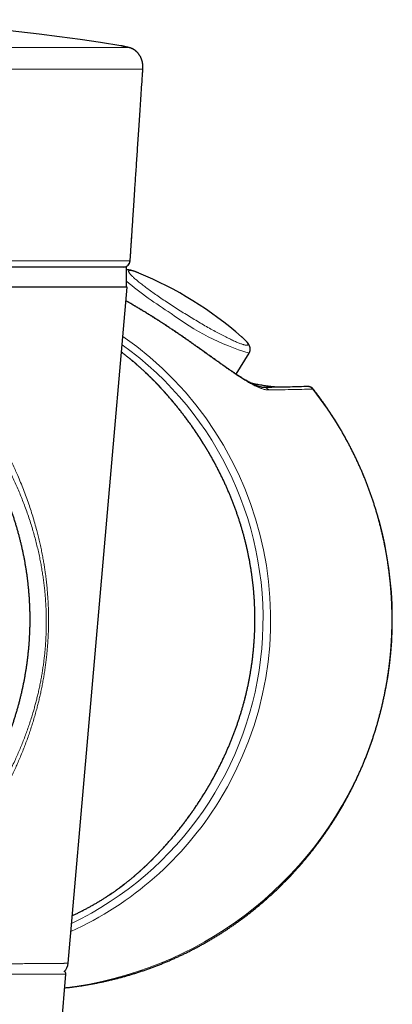
# Model space of a CAD drawing. Units: millimetres. Extents: x 8 to 874, y 12 to 482.
# Drawn here: x 788 to 815, y 408 to 482 of the extents above; entities that cross this region are included whole.
import ezdxf

# ---------------------------------------------------------------- set-up
doc = ezdxf.new("R2010")
doc.units = ezdxf.units.MM

msp = doc.modelspace()

# ---------------------------------------------------------------- linework, layer by layer
at = {"color": 252, "linetype": 'Continuous', "lineweight": 0}
for p, q in [((795.714, 479.889), (746.139, 479.889)), ((795.742, 479.884), (795.714, 479.889)), ((796.757, 478.28), (744.893, 478.28)), ((746.147, 463.947), (795.812, 463.947)), ((791.013, 410.663), (768.652, 410.663))]:
    msp.add_line(p, q, dxfattribs=at)
at = {"color": 7, "linetype": 'Continuous', "lineweight": 30}
for p, q in [((795.141, 480.018), (795.141, 480.018)), ((795.532, 463.49), (773.202, 463.49)), ((795.532, 461.99), (795.532, 463.49)), ((796.461, 463.043), (796.431, 463.055)), ((795.594, 461.99), (773.627, 461.99)), ((791.175, 411.479), (795.594, 461.99)), ((803.734, 455.491), (804.703, 457.054)), ((790.562, 405.5), (791.013, 410.663))]:
    msp.add_line(p, q, dxfattribs=at)
at = {"color": 252, "linetype": 'Continuous', "lineweight": 0, "flags": 128}
for points in [[(796.765, 478.289), (796.765, 478.289), (796.763, 478.284), (796.757, 478.28)], [(796.431, 463.055), (796.427, 463.057), (796.364, 463.082), (796.304, 463.106), (796.246, 463.127), (796.191, 463.147), (796.139, 463.165), (796.09, 463.182), (796.043, 463.196), (795.999, 463.208), (795.958, 463.219), (795.92, 463.227), (795.885, 463.234), (795.852, 463.239), (795.823, 463.242), (795.796, 463.243), (795.773, 463.242), (795.753, 463.239), (795.735, 463.234), (795.721, 463.227), (795.71, 463.219), (795.701, 463.208), (795.696, 463.196), (795.694, 463.182), (795.695, 463.165), (795.699, 463.147), (795.706, 463.127), (795.716, 463.106), (795.729, 463.082), (795.745, 463.057), (795.764, 463.03), (795.787, 463.001), (795.812, 462.97), (795.84, 462.938), (795.871, 462.904), (795.905, 462.868), (795.942, 462.831), (795.982, 462.791), (796.025, 462.751), (796.07, 462.709), (796.119, 462.665), (796.17, 462.619), (796.224, 462.573), (796.28, 462.524), (796.34, 462.475), (796.401, 462.424), (796.466, 462.371), (796.533, 462.317), (796.602, 462.262), (796.674, 462.206), (796.748, 462.149), (796.825, 462.09), (796.904, 462.03), (796.985, 461.969), (797.068, 461.907), (797.154, 461.844), (797.241, 461.781), (797.331, 461.716), (797.422, 461.65), (797.515, 461.584), (797.61, 461.516), (797.707, 461.448), (797.806, 461.38), (797.906, 461.31), (798.008, 461.241), (798.111, 461.17), (798.215, 461.099), (798.321, 461.028), (798.428, 460.956), (798.537, 460.884), (798.646, 460.811), (798.757, 460.739), (798.868, 460.666), (798.98, 460.593), (799.094, 460.52), (799.207, 460.446)], [(799.207, 460.446), (799.322, 460.373), (799.437, 460.3), (799.553, 460.227), (799.669, 460.154), (799.785, 460.081), (799.902, 460.009), (800.018, 459.937), (800.135, 459.865), (800.252, 459.794), (800.369, 459.723), (800.486, 459.652), (800.602, 459.582), (800.718, 459.513), (800.834, 459.444), (800.949, 459.376), (801.064, 459.309), (801.178, 459.243), (801.291, 459.177), (801.404, 459.112), (801.516, 459.048), (801.627, 458.985), (801.737, 458.923), (801.845, 458.863), (801.953, 458.803), (802.06, 458.744), (802.165, 458.687), (802.268, 458.63), (802.371, 458.575), (802.471, 458.522), (802.571, 458.469), (802.668, 458.418), (802.764, 458.368), (802.858, 458.32), (802.95, 458.273), (803.04, 458.228), (803.129, 458.184), (803.215, 458.142), (803.299, 458.101), (803.381, 458.062), (803.461, 458.025), (803.538, 457.989), (803.614, 457.955), (803.686, 457.922), (803.757, 457.892), (803.825, 457.863), (803.89, 457.836), (803.953, 457.81), (804.013, 457.787), (804.071, 457.765), (804.126, 457.745), (804.178, 457.727), (804.228, 457.711), (804.275, 457.697), (804.318, 457.685), (804.359, 457.674), (804.398, 457.665), (804.433, 457.659), (804.465, 457.654), (804.495, 457.651), (804.521, 457.65), (804.544, 457.651), (804.565, 457.654), (804.582, 457.659), (804.596, 457.665), (804.608, 457.674), (804.616, 457.685), (804.621, 457.697), (804.623, 457.711), (804.622, 457.727), (804.618, 457.745), (804.611, 457.765), (804.601, 457.787), (804.588, 457.81), (804.572, 457.836), (804.553, 457.863), (804.531, 457.892), (804.506, 457.922), (804.477, 457.955), (804.446, 457.989), (804.412, 458.025), (804.375, 458.062), (804.335, 458.101), (804.293, 458.142), (804.247, 458.184), (804.199, 458.228), (804.175, 458.249)]]:
    msp.add_lwpolyline(points, dxfattribs=at)
at = {"color": 7, "linetype": 'Continuous', "lineweight": 30, "flags": 128}
msp.add_lwpolyline([(804.175, 458.249), (804.147, 458.273), (804.129, 458.289)], dxfattribs=at)
at = {"color": 7, "linetype": 'Continuous', "lineweight": 30}
for centre, radius, start, end in [((771.032, 331.969), 150, 80.76195, 99.5528), ((795.032, 479.53), 0.5, 77.39525, 80.73162), ((795.316, 463.99), 0.5, 270, 356.30078), ((785.735, 437.179), 28, 48.93343, 67.47539), ((790.179, 411.566), 1, 315.45707, 354.99217), ((790.814, 410.681), 0.2, 355, 67.27034)]:
    msp.add_arc(centre, radius, start, end, dxfattribs=at)
at = {"color": 252, "linetype": 'Continuous', "lineweight": 0}
for centre, radius, start, end in [((795.315, 463.989), 0.499, 270.10781, 355.13432), ((795.784, 463.96), 0.0311, 334.46849, 356.09091), ((814.163, 484.817), 29.121, 230.22447, 238.33465), ((809.873, 474.364), 18.066, 232.50463, 253.37266), ((780.529, 437.166), 25.78, 328.16254, 55.11711), ((780.528, 437.193), 25.214, 295.6343, 54.3657), ((809.071, 454.084), 0.48, 37.17681, 91.42597), ((787.656, 437.204), 27.748, 276.76568, 38.22739), ((805.789, 454.015), 0.479, 38.25507, 90.51449), ((780.972, 436.824), 25.223, 294.37615, 328.29131)]:
    msp.add_arc(centre, radius, start, end, dxfattribs=at)
for points, knots in [([(795.714, 479.889), (795.692, 479.894), (795.649, 479.904), (795.589, 479.917), (795.532, 479.93), (795.478, 479.942), (795.428, 479.953), (795.381, 479.964), (795.338, 479.974), (795.299, 479.982), (795.263, 479.99), (795.231, 479.998), (795.202, 480.004), (795.178, 480.009), (795.157, 480.014), (795.14, 480.018), (795.127, 480.021), (795.118, 480.023), (795.113, 480.024), (795.113, 480.024), (795.113, 480.024)], [0, 0, 0, 0, 0.0553745, 0.1107728, 0.1663741, 0.2219754, 0.2776733, 0.3333712, 0.3894579, 0.4455446, 0.5017309, 0.5579173, 0.6144976, 0.6710779, 0.727761, 0.7844441, 0.8413399, 0.8982619, 0.9534194, 1, 1, 1, 1]), ([(796.757, 478.28), (796.758, 478.309), (796.762, 478.368), (796.761, 478.457), (796.757, 478.546), (796.748, 478.634), (796.735, 478.719), (796.718, 478.802), (796.697, 478.884), (796.671, 478.969), (796.639, 479.056), (796.601, 479.145), (796.558, 479.229), (796.513, 479.305), (796.468, 479.373), (796.423, 479.433), (796.375, 479.491), (796.325, 479.546), (796.273, 479.597), (796.217, 479.646), (796.157, 479.692), (796.094, 479.735), (796.031, 479.773), (795.967, 479.805), (795.903, 479.833), (795.84, 479.857), (795.776, 479.876), (795.735, 479.885), (795.714, 479.889)], [0, 0, 0, 0, 0.033436, 0.067064, 0.100887, 0.134907, 0.167491, 0.200245, 0.233162, 0.26624, 0.30635, 0.346716, 0.387328, 0.428166, 0.463135, 0.498873, 0.534728, 0.571989, 0.609359, 0.647478, 0.690659, 0.733966, 0.777386, 0.82138, 0.865468, 0.910167, 0.955048, 1, 1, 1, 1]), ([(795.812, 463.947), (795.827, 464.181), (795.857, 464.649), (795.902, 465.355), (795.948, 466.063), (795.994, 466.772), (796.044, 467.543), (796.098, 468.376), (796.157, 469.27), (796.216, 470.165), (796.281, 471.162), (796.354, 472.261), (796.434, 473.463), (796.514, 474.665), (796.594, 475.869), (796.675, 477.074), (796.729, 477.878), (796.757, 478.28)], [0, 0, 0, 0, 0.049808, 0.099622, 0.149441, 0.199262, 0.249075, 0.311504, 0.373934, 0.436366, 0.498795, 0.582314, 0.665834, 0.749354, 0.832902, 0.916451, 1, 1, 1, 1]), ([(773.627, 461.99), (773.747, 461.942), (773.988, 461.845), (774.346, 461.693), (774.701, 461.536), (775.053, 461.374), (775.401, 461.205), (775.746, 461.03), (776.113, 460.837), (776.5, 460.623), (776.906, 460.387), (777.305, 460.143), (777.698, 459.892), (778.083, 459.634), (778.453, 459.374), (778.808, 459.114), (779.149, 458.854), (779.484, 458.589), (779.812, 458.318), (780.134, 458.042), (780.445, 457.765), (780.745, 457.488), (781.035, 457.211), (781.332, 456.918), (781.636, 456.608), (781.945, 456.281), (782.269, 455.927), (782.607, 455.545), (782.956, 455.135), (783.296, 454.719), (783.628, 454.3), (783.953, 453.873), (784.271, 453.441), (784.582, 453.002), (784.884, 452.559), (785.177, 452.111), (785.463, 451.656), (785.742, 451.195), (786.013, 450.726), (786.275, 450.253), (786.529, 449.776), (786.76, 449.32), (786.971, 448.886), (787.163, 448.475), (787.366, 448.024), (787.576, 447.533), (787.792, 447.001), (787.997, 446.463), (788.189, 445.93), (788.367, 445.402), (788.533, 444.88), (788.689, 444.353), (788.824, 443.862), (788.94, 443.409), (789.039, 442.995), (789.132, 442.578), (789.219, 442.157), (789.295, 441.756), (789.361, 441.378), (789.418, 441.021), (789.474, 440.637), (789.527, 440.225), (789.577, 439.784), (789.62, 439.34), (789.655, 438.892), (789.681, 438.466), (789.699, 438.06), (789.71, 437.677), (789.715, 437.291), (789.714, 436.904), (789.708, 436.516), (789.696, 436.129), (789.677, 435.742), (789.653, 435.356), (789.623, 434.97), (789.586, 434.584), (789.544, 434.198), (789.496, 433.812), (789.442, 433.425), (789.382, 433.037), (789.316, 432.651), (789.244, 432.267), (789.167, 431.885), (789.087, 431.516), (789.003, 431.159), (788.918, 430.814), (788.822, 430.443), (788.712, 430.047), (788.589, 429.627), (788.459, 429.211), (788.324, 428.799), (788.18, 428.382), (788.028, 427.962), (787.866, 427.538), (787.698, 427.117), (787.525, 426.701), (787.349, 426.298), (787.171, 425.907), (786.992, 425.528), (786.796, 425.126), (786.581, 424.703), (786.345, 424.258), (786.102, 423.819), (785.852, 423.384), (785.593, 422.953), (785.326, 422.524), (785.051, 422.099), (784.769, 421.678), (784.479, 421.262), (784.181, 420.849), (783.874, 420.439), (783.558, 420.031), (783.235, 419.628), (782.905, 419.231), (782.585, 418.859), (782.277, 418.512), (781.981, 418.191), (781.669, 417.861), (781.339, 417.525), (780.99, 417.184), (780.634, 416.848), (780.269, 416.52), (779.897, 416.198), (779.518, 415.885), (779.13, 415.579), (778.735, 415.281), (778.332, 414.991), (777.944, 414.725), (777.572, 414.482), (777.218, 414.259), (776.871, 414.05), (776.53, 413.853), (776.197, 413.668), (775.852, 413.485), (775.496, 413.304), (775.128, 413.125), (774.756, 412.952), (774.381, 412.786), (774.002, 412.625), (773.606, 412.466), (773.194, 412.308), (772.764, 412.153), (772.332, 412.005), (771.896, 411.864), (771.458, 411.731), (771.165, 411.648), (771.018, 411.607)], [0, 0, 0, 0, 0.005709, 0.01142, 0.017131, 0.02284, 0.028579, 0.034319, 0.040057, 0.04708, 0.054107, 0.061137, 0.068166, 0.075194, 0.082217, 0.088767, 0.09532, 0.101874, 0.108428, 0.114982, 0.121532, 0.127783, 0.134034, 0.140284, 0.147359, 0.154434, 0.161509, 0.170055, 0.178602, 0.187151, 0.195698, 0.204244, 0.212905, 0.221567, 0.230229, 0.238892, 0.247552, 0.256348, 0.265145, 0.273943, 0.282741, 0.291536, 0.298927, 0.306319, 0.31371, 0.323045, 0.332381, 0.341717, 0.351052, 0.359852, 0.368655, 0.377457, 0.386257, 0.392991, 0.399726, 0.406462, 0.413197, 0.419931, 0.425509, 0.431088, 0.436666, 0.44341, 0.450157, 0.456906, 0.463652, 0.470395, 0.476076, 0.481762, 0.487448, 0.493135, 0.498819, 0.5045, 0.510124, 0.515754, 0.521385, 0.527016, 0.532645, 0.53827, 0.543978, 0.54969, 0.555404, 0.561118, 0.566831, 0.572539, 0.577797, 0.583056, 0.588314, 0.594856, 0.601401, 0.607946, 0.614492, 0.621035, 0.62795, 0.634866, 0.641784, 0.648701, 0.655616, 0.662094, 0.668572, 0.67505, 0.682864, 0.69068, 0.698496, 0.706312, 0.714127, 0.722028, 0.729931, 0.737835, 0.745738, 0.75364, 0.761646, 0.769654, 0.777663, 0.78567, 0.793676, 0.800399, 0.807122, 0.813845, 0.821315, 0.828787, 0.83626, 0.843731, 0.8512, 0.858656, 0.866115, 0.873574, 0.881033, 0.888488, 0.894712, 0.900936, 0.90716, 0.912795, 0.918431, 0.924065, 0.930075, 0.936088, 0.942102, 0.948116, 0.954129, 0.960138, 0.966778, 0.973423, 0.980069, 0.986716, 0.99336, 1, 1, 1, 1]), ([(770.762, 412.486), (770.911, 412.526), (771.207, 412.606), (771.65, 412.735), (772.084, 412.868), (772.507, 413.006), (772.921, 413.148), (773.331, 413.296), (773.739, 413.452), (774.143, 413.614), (774.555, 413.788), (774.975, 413.974), (775.403, 414.175), (775.824, 414.384), (776.241, 414.6), (776.645, 414.822), (777.038, 415.048), (777.419, 415.277), (777.812, 415.525), (778.215, 415.791), (778.627, 416.077), (779.032, 416.372), (779.429, 416.674), (779.805, 416.975), (780.163, 417.274), (780.502, 417.569), (780.835, 417.87), (781.161, 418.176), (781.493, 418.499), (781.83, 418.839), (782.171, 419.197), (782.505, 419.56), (782.831, 419.928), (783.179, 420.333), (783.545, 420.776), (783.928, 421.259), (784.299, 421.748), (784.637, 422.214), (784.944, 422.655), (785.221, 423.07), (785.491, 423.489), (785.754, 423.913), (786.011, 424.345), (786.261, 424.784), (786.505, 425.231), (786.741, 425.684), (786.969, 426.142), (787.178, 426.581), (787.368, 426.999), (787.54, 427.396), (787.707, 427.798), (787.869, 428.205), (788.024, 428.617), (788.174, 429.033), (788.317, 429.454), (788.453, 429.879), (788.572, 430.274), (788.676, 430.637), (788.765, 430.968), (788.85, 431.301), (788.933, 431.646), (789.014, 432.004), (789.091, 432.375), (789.162, 432.748), (789.227, 433.119), (789.286, 433.487), (789.338, 433.853), (789.385, 434.22), (789.426, 434.59), (789.461, 434.962), (789.491, 435.336), (789.514, 435.71), (789.532, 436.094), (789.543, 436.485), (789.548, 436.886), (789.546, 437.284), (789.538, 437.683), (789.522, 438.081), (789.499, 438.478), (789.47, 438.873), (789.435, 439.268), (789.393, 439.662), (789.344, 440.056), (789.288, 440.454), (789.224, 440.858), (789.153, 441.266), (789.071, 441.689), (788.979, 442.127), (788.875, 442.578), (788.763, 443.025), (788.644, 443.467), (788.513, 443.923), (788.368, 444.393), (788.209, 444.876), (788.042, 445.355), (787.869, 445.819), (787.692, 446.271), (787.512, 446.71), (787.324, 447.145), (787.124, 447.587), (786.911, 448.038), (786.684, 448.495), (786.45, 448.948), (786.206, 449.397), (785.954, 449.843), (785.693, 450.286), (785.423, 450.725), (785.145, 451.161), (784.857, 451.592), (784.56, 452.021), (784.253, 452.448), (783.935, 452.873), (783.609, 453.294), (783.274, 453.709), (782.948, 454.1), (782.632, 454.465), (782.327, 454.807), (782.017, 455.144), (781.699, 455.478), (781.375, 455.807), (781.056, 456.119), (780.743, 456.415), (780.436, 456.695), (780.124, 456.97), (779.805, 457.24), (779.479, 457.506), (779.145, 457.768), (778.804, 458.025), (778.457, 458.277), (778.103, 458.523), (777.742, 458.763), (777.373, 458.999), (776.997, 459.229), (776.614, 459.452), (776.225, 459.669), (775.828, 459.879), (775.424, 460.083), (775.011, 460.28), (774.596, 460.469), (774.179, 460.649), (773.76, 460.82), (773.337, 460.985), (772.91, 461.142), (772.479, 461.292), (772.049, 461.434), (771.618, 461.567), (771.188, 461.694), (770.899, 461.773), (770.755, 461.812)], [0, 0, 0, 0, 0.00653, 0.013062, 0.019592, 0.025795, 0.032002, 0.038211, 0.044419, 0.050626, 0.056829, 0.063608, 0.07039, 0.077173, 0.083955, 0.090734, 0.097228, 0.103723, 0.110218, 0.117618, 0.125021, 0.132425, 0.139829, 0.147229, 0.153964, 0.1607, 0.167437, 0.174174, 0.180909, 0.188397, 0.195887, 0.203378, 0.210868, 0.218357, 0.227795, 0.237236, 0.246676, 0.256114, 0.263786, 0.27146, 0.279134, 0.286808, 0.29448, 0.302283, 0.310089, 0.317894, 0.325699, 0.333503, 0.340038, 0.346574, 0.353109, 0.359685, 0.366265, 0.372845, 0.379425, 0.386003, 0.392578, 0.397557, 0.402537, 0.407517, 0.412496, 0.417919, 0.423344, 0.428769, 0.434192, 0.439436, 0.444682, 0.449927, 0.455171, 0.460489, 0.465809, 0.47113, 0.476448, 0.482174, 0.487903, 0.493632, 0.499359, 0.505168, 0.510979, 0.51679, 0.522599, 0.52853, 0.534462, 0.540393, 0.546702, 0.553013, 0.559323, 0.566502, 0.573684, 0.580867, 0.588049, 0.59523, 0.603304, 0.611379, 0.619455, 0.627529, 0.635144, 0.642759, 0.650375, 0.657989, 0.666212, 0.674435, 0.68266, 0.690884, 0.699106, 0.707394, 0.715684, 0.723975, 0.732265, 0.740553, 0.748977, 0.757402, 0.765828, 0.774254, 0.782677, 0.78982, 0.796965, 0.80411, 0.811255, 0.818399, 0.825541, 0.831901, 0.838261, 0.844622, 0.850983, 0.857341, 0.863772, 0.870204, 0.876638, 0.88307, 0.8895, 0.896015, 0.902533, 0.909052, 0.91557, 0.922085, 0.92871, 0.935336, 0.941961, 0.948452, 0.954947, 0.961444, 0.967941, 0.974436, 0.980927, 0.987284, 0.993643, 1, 1, 1, 1]), ([(806.166, 454.312), (806.132, 454.312), (806.065, 454.314), (805.955, 454.329), (805.846, 454.351), (805.741, 454.38), (805.642, 454.411), (805.54, 454.448), (805.431, 454.491), (805.316, 454.541), (805.194, 454.598), (805.067, 454.66), (804.936, 454.728), (804.803, 454.801), (804.668, 454.878), (804.527, 454.961), (804.382, 455.049), (804.232, 455.142), (804.077, 455.241), (803.919, 455.344), (803.754, 455.453), (803.581, 455.57), (803.399, 455.694), (803.212, 455.823), (803.026, 455.953), (802.843, 456.082), (802.662, 456.21), (802.477, 456.342), (802.288, 456.477), (802.094, 456.616), (801.894, 456.759), (801.689, 456.906), (801.479, 457.056), (801.266, 457.208), (801.044, 457.367), (800.811, 457.532), (800.569, 457.704), (800.343, 457.863), (800.134, 458.009), (799.945, 458.14), (799.756, 458.271), (799.562, 458.404), (799.362, 458.541), (799.156, 458.681), (798.949, 458.82), (798.725, 458.969), (798.485, 459.128), (798.228, 459.296), (797.971, 459.463), (797.73, 459.617), (797.504, 459.76), (797.295, 459.891), (797.087, 460.02), (796.88, 460.147), (796.666, 460.278), (796.445, 460.411), (796.218, 460.547), (795.994, 460.68), (795.772, 460.809), (795.609, 460.904), (795.521, 460.954), (795.504, 460.964)], [0, 0, 0, 0, 0.023118, 0.046243, 0.069361, 0.086819, 0.104277, 0.121502, 0.138726, 0.156854, 0.174989, 0.193123, 0.211251, 0.228667, 0.24609, 0.263513, 0.280929, 0.298487, 0.316046, 0.333332, 0.350619, 0.369006, 0.387402, 0.405798, 0.424184, 0.440724, 0.457276, 0.473832, 0.490383, 0.506922, 0.523909, 0.540911, 0.557918, 0.574919, 0.591905, 0.610372, 0.628846, 0.647312, 0.661294, 0.675276, 0.689004, 0.702733, 0.717486, 0.732249, 0.74701, 0.761764, 0.779971, 0.798196, 0.81642, 0.834628, 0.849654, 0.864695, 0.87974, 0.894781, 0.909808, 0.926954, 0.944114, 0.961274, 0.978421, 0.995998, 1, 1, 1, 1]), ([(791.486, 415.041), (791.506, 415.05), (791.661, 415.12), (791.949, 415.26), (792.348, 415.461), (792.744, 415.672), (793.135, 415.891), (793.502, 416.107), (793.845, 416.319), (794.164, 416.525), (794.479, 416.737), (794.791, 416.956), (795.099, 417.181), (795.403, 417.413), (795.705, 417.651), (796.002, 417.895), (796.296, 418.146), (796.585, 418.402), (796.87, 418.664), (797.181, 418.959), (797.517, 419.291), (797.875, 419.659), (798.226, 420.035), (798.569, 420.418), (798.906, 420.807), (799.234, 421.203), (799.556, 421.605), (799.873, 422.016), (800.184, 422.436), (800.491, 422.866), (800.789, 423.302), (801.073, 423.736), (801.345, 424.167), (801.604, 424.596), (801.855, 425.03), (802.097, 425.466), (802.329, 425.903), (802.55, 426.342), (802.764, 426.785), (802.97, 427.232), (803.166, 427.682), (803.354, 428.136), (803.533, 428.594), (803.704, 429.056), (803.866, 429.522), (804.019, 429.993), (804.162, 430.467), (804.296, 430.943), (804.42, 431.422), (804.534, 431.903), (804.638, 432.387), (804.73, 432.863), (804.811, 433.329), (804.88, 433.785), (804.942, 434.244), (804.994, 434.704), (805.038, 435.165), (805.072, 435.627), (805.098, 436.089), (805.115, 436.551), (805.122, 437.013), (805.121, 437.475), (805.111, 437.939), (805.092, 438.404), (805.063, 438.869), (805.025, 439.335), (804.979, 439.799), (804.923, 440.26), (804.859, 440.717), (804.787, 441.171), (804.706, 441.624), (804.612, 442.096), (804.504, 442.586), (804.38, 443.095), (804.245, 443.601), (804.098, 444.106), (803.941, 444.608), (803.773, 445.108), (803.594, 445.604), (803.411, 446.079), (803.226, 446.534), (803.04, 446.968), (802.845, 447.399), (802.643, 447.826), (802.433, 448.251), (802.214, 448.673), (801.988, 449.09), (801.754, 449.504), (801.513, 449.914), (801.264, 450.321), (801.008, 450.723), (800.745, 451.121), (800.474, 451.515), (800.196, 451.905), (799.912, 452.29), (799.612, 452.681), (799.297, 453.078), (798.965, 453.481), (798.625, 453.876), (798.277, 454.266), (797.921, 454.65), (797.557, 455.027), (797.185, 455.396), (796.831, 455.731), (796.497, 456.035), (796.183, 456.309), (795.865, 456.577), (795.541, 456.837), (795.309, 457.019), (795.183, 457.112), (795.168, 457.123)], [0, 0, 0, 0, 0.0013, 0.010243, 0.019186, 0.028163, 0.037142, 0.046119, 0.053704, 0.06129, 0.068874, 0.076484, 0.084095, 0.091704, 0.099388, 0.107073, 0.114757, 0.122464, 0.130172, 0.137879, 0.148104, 0.158332, 0.168559, 0.178785, 0.189008, 0.199234, 0.209459, 0.219683, 0.23016, 0.240638, 0.251117, 0.261593, 0.271528, 0.281463, 0.291411, 0.30136, 0.311091, 0.320823, 0.330568, 0.340313, 0.350036, 0.359761, 0.369486, 0.379209, 0.388993, 0.39878, 0.408566, 0.418351, 0.428121, 0.437891, 0.447678, 0.457465, 0.466584, 0.475704, 0.484823, 0.493973, 0.503124, 0.512275, 0.521397, 0.530522, 0.539648, 0.548773, 0.557895, 0.567108, 0.576323, 0.58554, 0.594755, 0.603967, 0.61304, 0.622113, 0.6312, 0.640287, 0.650628, 0.660969, 0.671331, 0.681692, 0.692114, 0.702535, 0.712975, 0.723416, 0.732762, 0.742109, 0.751469, 0.760829, 0.770234, 0.779642, 0.789049, 0.798455, 0.807909, 0.817365, 0.826821, 0.836276, 0.845774, 0.855273, 0.864782, 0.874292, 0.884656, 0.895022, 0.905388, 0.915751, 0.926181, 0.936612, 0.947044, 0.957473, 0.965759, 0.974047, 0.982336, 0.990625, 0.99891, 1, 1, 1, 1]), ([(806.863, 454.511), (806.774, 454.518), (806.586, 454.532), (806.298, 454.562), (806, 454.6), (805.712, 454.644), (805.434, 454.692), (805.184, 454.741), (804.995, 454.781), (804.895, 454.804), (804.866, 454.811)], [0, 0, 0, 0, 0.133359, 0.282213, 0.43139, 0.580567, 0.714917, 0.849327, 0.955851, 1, 1, 1, 1]), ([(806.166, 454.312), (806.442, 454.315), (806.993, 454.321), (807.817, 454.336), (808.637, 454.353), (809.181, 454.367), (809.453, 454.374)], [0, 0, 0, 0, 0.249999, 0.499998, 0.749999, 1, 1, 1, 1]), ([(809.453, 454.374), (809.461, 454.374), (809.478, 454.375), (809.492, 454.373), (809.495, 454.371), (809.496, 454.37)], [0, 0, 0, 0, 0.361593, 0.725465, 1, 1, 1, 1]), ([(771.018, 411.312), (771.185, 411.313), (771.519, 411.316), (772.019, 411.32), (772.519, 411.325), (773.024, 411.329), (773.534, 411.333), (774.043, 411.337), (774.545, 411.341), (775.041, 411.345), (775.535, 411.35), (776.016, 411.354), (776.485, 411.357), (776.942, 411.361), (777.396, 411.365), (777.84, 411.369), (778.275, 411.372), (778.7, 411.376), (779.121, 411.379), (779.554, 411.383), (779.996, 411.387), (780.444, 411.39), (780.884, 411.394), (781.316, 411.397), (781.742, 411.401), (782.155, 411.404), (782.557, 411.408), (782.947, 411.411), (783.33, 411.414), (783.703, 411.417), (784.066, 411.42), (784.418, 411.423), (784.763, 411.426), (785.111, 411.429), (785.46, 411.432), (785.807, 411.435), (786.143, 411.438), (786.468, 411.44), (786.784, 411.443), (787.086, 411.445), (787.375, 411.448), (787.65, 411.45), (787.917, 411.452), (788.171, 411.454), (788.414, 411.456), (788.645, 411.458), (788.867, 411.46), (789.061, 411.462), (789.229, 411.463), (789.374, 411.464), (789.514, 411.465), (789.663, 411.467), (789.818, 411.468), (789.977, 411.469), (790.127, 411.471), (790.267, 411.472), (790.398, 411.473), (790.518, 411.474), (790.627, 411.475), (790.725, 411.476), (790.815, 411.476), (790.894, 411.477), (790.964, 411.478), (791.019, 411.478), (791.063, 411.478), (791.096, 411.479), (791.124, 411.479), (791.148, 411.479), (791.166, 411.479), (791.175, 411.479), (791.174, 411.479), (791.174, 411.479)], [0, 0, 0, 0, 0.015806, 0.031613, 0.047458, 0.063304, 0.07968, 0.096068, 0.112, 0.127932, 0.143904, 0.159876, 0.174907, 0.189937, 0.205002, 0.220066, 0.234509, 0.248951, 0.263423, 0.277896, 0.293913, 0.30994, 0.325669, 0.341397, 0.357164, 0.372931, 0.388059, 0.403186, 0.418348, 0.43351, 0.448239, 0.462968, 0.477728, 0.492488, 0.508505, 0.524532, 0.540259, 0.555987, 0.571754, 0.587521, 0.602648, 0.617775, 0.632937, 0.648098, 0.662826, 0.677554, 0.692314, 0.707074, 0.717958, 0.728842, 0.739739, 0.750635, 0.764984, 0.779334, 0.793683, 0.808098, 0.822514, 0.836929, 0.851018, 0.865109, 0.879198, 0.893349, 0.907502, 0.921654, 0.932538, 0.943421, 0.954318, 0.965214, 0.979562, 0.993912, 1, 1, 1, 1])]:
    msp.add_open_spline(points, degree=3, knots=knots, dxfattribs=at)
at = {"color": 7, "linetype": 'Continuous', "lineweight": 30}
for points, knots in [([(795.741, 479.884), (795.728, 479.887), (795.695, 479.895), (795.646, 479.906), (795.593, 479.917), (795.543, 479.929), (795.496, 479.939), (795.452, 479.949), (795.411, 479.958), (795.372, 479.967), (795.337, 479.975), (795.304, 479.982), (795.275, 479.989), (795.248, 479.995), (795.224, 480), (795.203, 480.005), (795.186, 480.009), (795.171, 480.012), (795.159, 480.015), (795.15, 480.017), (795.144, 480.018), (795.142, 480.018), (795.141, 480.018), (795.141, 480.018)], [0, 0, 0, 0, 0.03375, 0.083532, 0.133317, 0.183017, 0.232643, 0.282223, 0.331782, 0.381346, 0.430934, 0.48057, 0.530283, 0.579984, 0.629506, 0.679153, 0.728886, 0.778667, 0.828455, 0.878199, 0.927863, 0.977408, 1, 1, 1, 1]), ([(796.765, 478.289), (796.765, 478.3), (796.767, 478.331), (796.769, 478.382), (796.769, 478.441), (796.767, 478.5), (796.763, 478.559), (796.758, 478.617), (796.75, 478.674), (796.741, 478.73), (796.729, 478.787), (796.716, 478.843), (796.701, 478.898), (796.684, 478.953), (796.665, 479.008), (796.645, 479.061), (796.622, 479.114), (796.599, 479.164), (796.575, 479.211), (796.55, 479.257), (796.521, 479.305), (796.489, 479.354), (796.456, 479.401), (796.421, 479.447), (796.384, 479.49), (796.347, 479.531), (796.308, 479.57), (796.269, 479.607), (796.227, 479.644), (796.182, 479.679), (796.135, 479.712), (796.088, 479.743), (796.04, 479.771), (795.992, 479.796), (795.945, 479.818), (795.896, 479.838), (795.844, 479.856), (795.792, 479.872), (795.758, 479.88), (795.742, 479.884)], [0, 0, 0, 0, 0.012906, 0.03619, 0.059428, 0.082654, 0.105908, 0.129166, 0.151247, 0.174224, 0.197362, 0.220715, 0.244328, 0.268243, 0.292503, 0.317147, 0.342214, 0.367739, 0.39034, 0.412687, 0.440262, 0.467969, 0.495855, 0.523939, 0.552236, 0.58076, 0.609522, 0.638538, 0.668154, 0.700756, 0.733214, 0.765571, 0.797866, 0.830125, 0.862363, 0.894752, 0.930985, 0.96723, 1, 1, 1, 1]), ([(795.815, 463.958), (795.82, 464.041), (795.833, 464.232), (795.852, 464.539), (795.875, 464.887), (795.899, 465.26), (795.925, 465.654), (795.952, 466.064), (795.979, 466.488), (796.008, 466.926), (796.037, 467.381), (796.069, 467.856), (796.101, 468.353), (796.136, 468.878), (796.173, 469.438), (796.212, 470.03), (796.253, 470.65), (796.295, 471.287), (796.338, 471.939), (796.383, 472.61), (796.429, 473.299), (796.476, 474.011), (796.526, 474.746), (796.577, 475.51), (796.631, 476.306), (796.687, 477.141), (796.732, 477.806), (796.759, 478.194), (796.765, 478.289)], [0, 0, 0, 0, 0.017595, 0.040691, 0.065183, 0.091472, 0.119571, 0.148414, 0.178126, 0.208819, 0.240637, 0.273761, 0.308428, 0.344959, 0.383807, 0.425634, 0.468991, 0.51332, 0.558723, 0.60531, 0.653209, 0.702577, 0.753603, 0.806525, 0.861645, 0.91936, 0.980207, 1, 1, 1, 1]), ([(796.43, 463.056), (796.41, 463.064), (796.368, 463.081), (796.306, 463.105), (796.243, 463.129), (796.182, 463.151), (796.122, 463.172), (796.062, 463.192), (796.003, 463.21), (795.943, 463.227), (795.882, 463.243), (795.822, 463.256), (795.765, 463.266), (795.716, 463.272), (795.672, 463.276), (795.632, 463.277), (795.595, 463.277), (795.562, 463.276), (795.541, 463.273), (795.532, 463.272)], [0, 0, 0, 0, 0.057066, 0.119932, 0.183476, 0.247865, 0.313324, 0.38017, 0.448848, 0.520006, 0.594556, 0.673546, 0.744229, 0.803384, 0.854037, 0.898502, 0.93831, 0.974547, 1, 1, 1, 1]), ([(805.785, 454.494), (805.782, 454.494), (805.772, 454.494), (805.752, 454.495), (805.727, 454.496), (805.7, 454.5), (805.669, 454.504), (805.636, 454.51), (805.6, 454.517), (805.562, 454.526), (805.521, 454.537), (805.477, 454.55), (805.431, 454.565), (805.383, 454.581), (805.332, 454.6), (805.279, 454.62), (805.223, 454.643), (805.165, 454.668), (805.105, 454.695), (805.043, 454.724), (804.978, 454.755), (804.912, 454.788), (804.843, 454.823), (804.772, 454.86), (804.7, 454.9), (804.625, 454.941), (804.549, 454.984), (804.472, 455.029), (804.392, 455.076), (804.31, 455.125), (804.227, 455.176), (804.142, 455.228), (804.056, 455.283), (803.967, 455.339), (803.878, 455.397), (803.787, 455.456), (803.694, 455.517), (803.6, 455.579), (803.505, 455.643), (803.409, 455.709), (803.311, 455.775), (803.211, 455.843), (803.111, 455.913), (803.009, 455.984), (802.905, 456.056), (802.801, 456.129), (802.696, 456.203), (802.59, 456.277), (802.483, 456.353), (802.375, 456.429), (802.267, 456.506), (802.157, 456.584), (802.047, 456.663), (801.936, 456.742), (801.824, 456.822), (801.711, 456.903), (801.597, 456.984), (801.482, 457.066), (801.366, 457.148), (801.25, 457.231), (801.133, 457.314), (801.016, 457.397), (800.898, 457.481), (800.78, 457.565), (800.662, 457.648), (800.543, 457.732), (800.424, 457.815), (800.305, 457.899), (800.185, 457.982), (800.065, 458.066), (799.944, 458.15), (799.823, 458.233), (799.702, 458.317), (799.58, 458.4), (799.458, 458.483), (799.336, 458.566), (799.214, 458.649), (799.092, 458.732), (798.97, 458.814), (798.847, 458.896), (798.725, 458.977), (798.603, 459.058), (798.481, 459.138), (798.359, 459.218), (798.237, 459.297), (798.116, 459.376), (797.994, 459.454), (797.873, 459.532), (797.752, 459.609), (797.632, 459.686), (797.511, 459.762), (797.391, 459.838), (797.271, 459.913), (797.151, 459.987), (797.032, 460.061), (796.913, 460.134), (796.795, 460.206), (796.678, 460.278), (796.561, 460.348), (796.444, 460.419), (796.328, 460.488), (796.213, 460.557), (796.099, 460.624), (795.986, 460.691), (795.873, 460.757), (795.761, 460.823), (795.65, 460.887), (795.565, 460.937), (795.517, 460.964), (795.505, 460.971)], [0, 0, 0, 0, 0.005526, 0.015037, 0.024629, 0.034296, 0.04403, 0.053325, 0.063087, 0.072854, 0.082635, 0.092441, 0.102281, 0.112159, 0.122082, 0.132052, 0.142073, 0.152147, 0.162276, 0.172463, 0.182715, 0.192833, 0.203042, 0.213311, 0.223614, 0.233922, 0.244053, 0.254317, 0.264571, 0.274818, 0.285059, 0.295298, 0.305538, 0.315795, 0.326012, 0.336193, 0.34634, 0.356456, 0.366544, 0.376606, 0.386646, 0.396668, 0.406673, 0.416666, 0.42665, 0.436555, 0.446432, 0.456246, 0.466001, 0.475703, 0.485358, 0.49497, 0.504544, 0.514086, 0.523601, 0.533093, 0.542569, 0.552034, 0.561496, 0.570815, 0.580132, 0.589445, 0.598724, 0.607948, 0.617096, 0.62615, 0.635199, 0.644254, 0.653273, 0.662263, 0.671229, 0.680176, 0.689111, 0.698038, 0.706935, 0.715802, 0.724647, 0.733477, 0.742297, 0.751115, 0.759916, 0.768648, 0.777382, 0.786117, 0.794848, 0.80357, 0.812279, 0.820972, 0.829665, 0.838386, 0.847103, 0.855823, 0.864551, 0.873291, 0.88205, 0.890834, 0.899561, 0.908321, 0.917128, 0.925966, 0.93482, 0.943671, 0.952499, 0.961315, 0.970223, 0.979148, 0.988096, 0.997073, 1, 1, 1, 1]), ([(804.703, 457.054), (804.704, 457.055), (804.712, 457.067), (804.725, 457.092), (804.743, 457.129), (804.757, 457.166), (804.768, 457.204), (804.777, 457.242), (804.783, 457.28), (804.786, 457.317), (804.786, 457.353), (804.785, 457.389), (804.781, 457.424), (804.776, 457.458), (804.769, 457.491), (804.76, 457.523), (804.75, 457.555), (804.738, 457.586), (804.724, 457.618), (804.708, 457.65), (804.69, 457.684), (804.669, 457.719), (804.644, 457.757), (804.613, 457.799), (804.577, 457.846), (804.536, 457.894), (804.493, 457.943), (804.448, 457.99), (804.401, 458.038), (804.354, 458.084), (804.305, 458.131), (804.254, 458.178), (804.212, 458.216), (804.185, 458.24), (804.177, 458.247)], [0, 0, 0, 0, 0.001536, 0.020492, 0.03935, 0.05814, 0.076895, 0.095657, 0.11447, 0.133392, 0.15249, 0.171851, 0.191581, 0.211813, 0.232711, 0.254473, 0.277342, 0.301617, 0.327672, 0.355984, 0.387186, 0.422133, 0.462006, 0.508339, 0.562396, 0.622367, 0.674842, 0.730284, 0.783, 0.833712, 0.882995, 0.931225, 0.978655, 1, 1, 1, 1]), ([(778.523, 417.029), (778.549, 417.049), (778.641, 417.119), (778.796, 417.241), (778.988, 417.395), (779.178, 417.551), (779.366, 417.71), (779.552, 417.872), (779.736, 418.036), (779.92, 418.203), (780.103, 418.374), (780.286, 418.549), (780.469, 418.727), (780.65, 418.909), (780.832, 419.095), (781.014, 419.286), (781.195, 419.48), (781.377, 419.68), (781.558, 419.883), (781.739, 420.089), (781.919, 420.3), (782.098, 420.514), (782.277, 420.733), (782.455, 420.956), (782.633, 421.183), (782.81, 421.414), (782.988, 421.651), (783.164, 421.889), (783.337, 422.13), (783.506, 422.371), (783.674, 422.615), (783.839, 422.86), (784.002, 423.108), (784.162, 423.357), (784.32, 423.607), (784.475, 423.859), (784.627, 424.112), (784.776, 424.367), (784.922, 424.622), (785.066, 424.878), (785.206, 425.136), (785.344, 425.395), (785.478, 425.654), (785.61, 425.915), (785.738, 426.175), (785.864, 426.437), (785.986, 426.7), (786.105, 426.963), (786.221, 427.227), (786.335, 427.492), (786.445, 427.758), (786.552, 428.024), (786.656, 428.29), (786.757, 428.557), (786.855, 428.824), (786.95, 429.092), (787.041, 429.36), (787.129, 429.629), (787.215, 429.898), (787.297, 430.167), (787.376, 430.436), (787.451, 430.705), (787.524, 430.973), (787.593, 431.242), (787.659, 431.51), (787.722, 431.779), (787.782, 432.048), (787.839, 432.317), (787.893, 432.586), (787.943, 432.855), (787.99, 433.124), (788.035, 433.393), (788.076, 433.662), (788.114, 433.932), (788.149, 434.201), (788.181, 434.471), (788.21, 434.741), (788.236, 435.011), (788.259, 435.281), (788.279, 435.551), (788.296, 435.822), (788.309, 436.092), (788.32, 436.363), (788.328, 436.635), (788.332, 436.906), (788.334, 437.178), (788.332, 437.45), (788.328, 437.72), (788.32, 437.991), (788.309, 438.261), (788.295, 438.532), (788.278, 438.803), (788.258, 439.075), (788.235, 439.347), (788.209, 439.619), (788.18, 439.89), (788.148, 440.16), (788.113, 440.43), (788.075, 440.699), (788.034, 440.966), (787.99, 441.234), (787.943, 441.501), (787.893, 441.769), (787.84, 442.036), (787.783, 442.304), (787.724, 442.571), (787.661, 442.839), (787.596, 443.106), (787.527, 443.374), (787.455, 443.641), (787.38, 443.908), (787.301, 444.176), (787.22, 444.444), (787.135, 444.711), (787.048, 444.978), (786.957, 445.245), (786.863, 445.511), (786.766, 445.777), (786.666, 446.043), (786.563, 446.308), (786.456, 446.573), (786.347, 446.837), (786.235, 447.1), (786.12, 447.363), (786.001, 447.625), (785.88, 447.886), (785.756, 448.147), (785.628, 448.406), (785.498, 448.665), (785.365, 448.923), (785.228, 449.18), (785.089, 449.437), (784.947, 449.692), (784.802, 449.947), (784.653, 450.201), (784.502, 450.454), (784.347, 450.707), (784.19, 450.957), (784.031, 451.207), (783.868, 451.454), (783.704, 451.699), (783.537, 451.943), (783.367, 452.185), (783.196, 452.424), (783.021, 452.663), (782.844, 452.899), (782.665, 453.134), (782.483, 453.366), (782.3, 453.596), (782.116, 453.821), (781.931, 454.043), (781.746, 454.259), (781.561, 454.472), (781.376, 454.68), (781.19, 454.883), (781.005, 455.082), (780.819, 455.276), (780.634, 455.466), (780.448, 455.651), (780.263, 455.831), (780.078, 456.008), (779.892, 456.18), (779.705, 456.35), (779.516, 456.517), (779.327, 456.68), (779.136, 456.841), (778.944, 456.998), (778.751, 457.153), (778.6, 457.27), (778.514, 457.336), (778.493, 457.352)], [0, 0, 0, 0, 0.002141, 0.007449, 0.012765, 0.018086, 0.023407, 0.028722, 0.034018, 0.039397, 0.044815, 0.050275, 0.055781, 0.061334, 0.066938, 0.0726, 0.078377, 0.084198, 0.090068, 0.095989, 0.101964, 0.107996, 0.114089, 0.120246, 0.12647, 0.132767, 0.13914, 0.145607, 0.151961, 0.158331, 0.164712, 0.1711, 0.177493, 0.183887, 0.190278, 0.196661, 0.203033, 0.209392, 0.215732, 0.222077, 0.228418, 0.234741, 0.241046, 0.247335, 0.25361, 0.25987, 0.266118, 0.272355, 0.278581, 0.284798, 0.291008, 0.297194, 0.303363, 0.309519, 0.31566, 0.32179, 0.327908, 0.333997, 0.340085, 0.34616, 0.352213, 0.358235, 0.364218, 0.370208, 0.376181, 0.382138, 0.38808, 0.394008, 0.399923, 0.405827, 0.411719, 0.417603, 0.423478, 0.429345, 0.435206, 0.441062, 0.446914, 0.452763, 0.45861, 0.464457, 0.470303, 0.47615, 0.482, 0.487852, 0.493709, 0.499571, 0.505441, 0.51129, 0.517099, 0.522933, 0.528785, 0.534654, 0.540533, 0.54642, 0.55231, 0.558196, 0.564075, 0.569943, 0.575794, 0.581623, 0.587461, 0.593327, 0.599202, 0.605087, 0.610984, 0.616894, 0.622818, 0.628757, 0.634713, 0.640687, 0.64668, 0.652693, 0.65873, 0.664776, 0.670839, 0.676918, 0.683013, 0.689124, 0.695249, 0.701389, 0.707543, 0.71371, 0.71989, 0.72608, 0.732275, 0.738497, 0.744728, 0.750968, 0.75722, 0.763485, 0.769763, 0.776057, 0.782367, 0.788694, 0.795041, 0.801407, 0.8078, 0.814192, 0.820577, 0.826958, 0.833334, 0.839707, 0.846078, 0.852448, 0.858818, 0.865188, 0.87156, 0.877941, 0.884295, 0.890584, 0.896804, 0.902955, 0.909036, 0.915047, 0.920988, 0.926858, 0.932657, 0.938386, 0.944045, 0.949627, 0.955131, 0.960608, 0.966059, 0.971486, 0.97689, 0.982272, 0.987636, 0.99298, 0.998309, 1, 1, 1, 1]), ([(791.486, 415.038), (791.526, 415.057), (791.646, 415.111), (791.842, 415.205), (792.073, 415.319), (792.3, 415.434), (792.524, 415.551), (792.746, 415.67), (792.965, 415.792), (793.182, 415.915), (793.397, 416.041), (793.609, 416.169), (793.818, 416.299), (794.025, 416.431), (794.23, 416.565), (794.432, 416.701), (794.634, 416.84), (794.834, 416.982), (795.033, 417.127), (795.23, 417.274), (795.427, 417.425), (795.621, 417.578), (795.815, 417.734), (796.007, 417.892), (796.197, 418.054), (796.387, 418.218), (796.575, 418.385), (796.764, 418.557), (796.953, 418.733), (797.142, 418.913), (797.332, 419.098), (797.522, 419.287), (797.712, 419.48), (797.901, 419.678), (798.091, 419.88), (798.282, 420.087), (798.473, 420.298), (798.662, 420.513), (798.849, 420.729), (799.034, 420.948), (799.217, 421.168), (799.398, 421.392), (799.577, 421.617), (799.753, 421.844), (799.928, 422.074), (800.1, 422.306), (800.271, 422.54), (800.439, 422.777), (800.605, 423.015), (800.769, 423.257), (800.931, 423.499), (801.089, 423.742), (801.243, 423.985), (801.394, 424.228), (801.542, 424.473), (801.688, 424.72), (801.831, 424.968), (801.971, 425.217), (802.109, 425.467), (802.243, 425.718), (802.375, 425.97), (802.503, 426.222), (802.628, 426.475), (802.75, 426.728), (802.869, 426.982), (802.984, 427.236), (803.096, 427.49), (803.206, 427.745), (803.312, 428.001), (803.416, 428.258), (803.517, 428.517), (803.615, 428.775), (803.71, 429.034), (803.801, 429.294), (803.89, 429.553), (803.975, 429.813), (804.057, 430.073), (804.136, 430.333), (804.212, 430.594), (804.285, 430.855), (804.355, 431.116), (804.422, 431.378), (804.486, 431.64), (804.547, 431.903), (804.605, 432.166), (804.66, 432.429), (804.712, 432.692), (804.761, 432.956), (804.807, 433.221), (804.85, 433.486), (804.89, 433.753), (804.927, 434.019), (804.961, 434.285), (804.992, 434.551), (805.02, 434.817), (805.045, 435.084), (805.067, 435.352), (805.086, 435.619), (805.102, 435.886), (805.115, 436.154), (805.125, 436.422), (805.132, 436.689), (805.136, 436.957), (805.137, 437.225), (805.135, 437.493), (805.13, 437.761), (805.122, 438.029), (805.111, 438.297), (805.097, 438.564), (805.08, 438.831), (805.06, 439.098), (805.037, 439.365), (805.011, 439.632), (804.982, 439.898), (804.95, 440.164), (804.915, 440.43), (804.877, 440.697), (804.836, 440.963), (804.791, 441.228), (804.744, 441.494), (804.694, 441.759), (804.641, 442.022), (804.585, 442.284), (804.526, 442.546), (804.465, 442.808), (804.4, 443.069), (804.332, 443.33), (804.261, 443.591), (804.187, 443.85), (804.111, 444.109), (804.031, 444.368), (803.948, 444.627), (803.862, 444.886), (803.773, 445.144), (803.681, 445.402), (803.586, 445.66), (803.487, 445.917), (803.386, 446.174), (803.282, 446.431), (803.175, 446.686), (803.064, 446.941), (802.951, 447.195), (802.835, 447.449), (802.716, 447.701), (802.594, 447.952), (802.47, 448.202), (802.342, 448.452), (802.212, 448.701), (802.078, 448.949), (801.942, 449.196), (801.802, 449.442), (801.66, 449.687), (801.514, 449.932), (801.365, 450.176), (801.214, 450.419), (801.059, 450.662), (800.902, 450.903), (800.741, 451.142), (800.578, 451.381), (800.413, 451.618), (800.244, 451.854), (800.073, 452.088), (799.898, 452.322), (799.722, 452.553), (799.542, 452.783), (799.361, 453.011), (799.178, 453.236), (798.993, 453.458), (798.806, 453.678), (798.618, 453.895), (798.429, 454.109), (798.237, 454.32), (798.044, 454.529), (797.85, 454.734), (797.657, 454.934), (797.463, 455.13), (797.269, 455.321), (797.076, 455.508), (796.882, 455.691), (796.689, 455.869), (796.495, 456.044), (796.3, 456.215), (796.106, 456.382), (795.911, 456.545), (795.715, 456.704), (795.519, 456.86), (795.337, 457.002), (795.22, 457.09), (795.169, 457.129)], [0, 0, 0, 0, 0.002667, 0.007875, 0.013028, 0.01812, 0.023148, 0.028189, 0.033202, 0.03819, 0.043154, 0.048095, 0.053014, 0.057913, 0.062794, 0.067654, 0.072513, 0.077415, 0.082325, 0.087242, 0.092168, 0.097105, 0.102052, 0.107012, 0.111985, 0.116973, 0.12198, 0.127053, 0.132193, 0.137398, 0.142666, 0.147994, 0.153382, 0.158825, 0.164315, 0.169933, 0.175612, 0.181294, 0.186978, 0.192668, 0.198362, 0.204063, 0.209771, 0.215488, 0.221214, 0.22695, 0.232697, 0.238457, 0.24423, 0.250017, 0.255824, 0.261561, 0.267242, 0.272925, 0.278607, 0.284285, 0.289957, 0.295621, 0.301275, 0.306915, 0.312541, 0.318149, 0.323739, 0.329307, 0.334853, 0.340374, 0.345868, 0.351331, 0.356819, 0.362329, 0.367819, 0.373288, 0.37874, 0.384175, 0.389593, 0.394997, 0.400387, 0.405765, 0.411132, 0.416488, 0.421836, 0.427175, 0.432509, 0.437836, 0.44316, 0.448461, 0.453746, 0.459047, 0.464358, 0.469675, 0.474992, 0.480303, 0.485602, 0.490883, 0.496159, 0.50146, 0.506757, 0.512049, 0.517337, 0.522623, 0.527908, 0.533193, 0.538477, 0.543767, 0.549063, 0.554355, 0.559644, 0.564929, 0.570214, 0.575498, 0.580782, 0.586067, 0.591355, 0.596646, 0.601941, 0.607241, 0.612548, 0.617861, 0.623183, 0.628514, 0.633859, 0.639143, 0.644432, 0.649735, 0.655049, 0.660371, 0.665698, 0.671028, 0.676357, 0.68168, 0.687039, 0.69242, 0.697814, 0.70322, 0.708639, 0.714073, 0.71952, 0.724983, 0.730453, 0.735947, 0.741445, 0.746949, 0.75246, 0.757979, 0.763508, 0.769046, 0.774597, 0.78016, 0.785736, 0.791328, 0.796936, 0.802561, 0.808204, 0.813867, 0.819551, 0.825258, 0.830964, 0.83668, 0.842407, 0.848146, 0.853899, 0.859665, 0.865446, 0.871241, 0.87703, 0.882808, 0.888572, 0.89432, 0.900048, 0.905753, 0.911433, 0.917083, 0.922763, 0.928372, 0.933911, 0.939383, 0.944793, 0.950144, 0.95544, 0.960683, 0.965877, 0.971026, 0.97613, 0.981194, 0.98622, 0.99121, 0.996167, 1, 1, 1, 1]), ([(806.862, 454.511), (806.807, 454.515), (806.689, 454.524), (806.508, 454.541), (806.317, 454.561), (806.126, 454.584), (805.935, 454.61), (805.743, 454.639), (805.553, 454.671), (805.362, 454.706), (805.172, 454.744), (805.006, 454.779), (804.904, 454.803), (804.865, 454.812)], [0, 0, 0, 0, 0.081895, 0.177178, 0.272291, 0.368083, 0.463813, 0.559467, 0.655028, 0.750483, 0.845817, 0.941011, 1, 1, 1, 1]), ([(809.059, 454.563), (809.029, 454.562), (808.768, 454.555), (808.279, 454.542), (807.593, 454.525), (806.916, 454.512), (806.314, 454.501), (805.938, 454.496), (805.785, 454.494)], [0, 0, 0, 0, 0.0278686, 0.240868, 0.4508885, 0.6580865, 0.8609446, 1, 1, 1, 1]), ([(809.496, 454.37), (809.49, 454.377), (809.477, 454.394), (809.454, 454.418), (809.428, 454.442), (809.402, 454.463), (809.374, 454.482), (809.346, 454.499), (809.317, 454.514), (809.289, 454.527), (809.261, 454.537), (809.235, 454.545), (809.211, 454.551), (809.189, 454.555), (809.17, 454.558), (809.153, 454.56), (809.138, 454.562), (809.124, 454.563), (809.111, 454.563), (809.098, 454.564), (809.086, 454.564), (809.072, 454.564), (809.063, 454.563), (809.059, 454.563)], [0, 0, 0, 0, 0.048793, 0.108592, 0.167533, 0.225552, 0.282558, 0.338418, 0.392931, 0.445774, 0.496436, 0.544183, 0.588224, 0.628192, 0.66452, 0.698316, 0.73103, 0.764275, 0.799244, 0.837972, 0.883076, 0.938634, 1, 1, 1, 1]), ([(790.924, 409.645), (791.015, 409.655), (791.2, 409.675), (791.48, 409.708), (791.765, 409.745), (792.048, 409.786), (792.332, 409.829), (792.615, 409.875), (792.897, 409.924), (793.179, 409.977), (793.46, 410.032), (793.741, 410.09), (794.021, 410.152), (794.3, 410.216), (794.579, 410.283), (794.857, 410.354), (795.135, 410.427), (795.411, 410.503), (795.687, 410.582), (795.962, 410.664), (796.236, 410.749), (796.509, 410.837), (796.781, 410.928), (797.053, 411.022), (797.323, 411.118), (797.592, 411.218), (797.86, 411.32), (798.127, 411.425), (798.394, 411.533), (798.658, 411.644), (798.922, 411.758), (799.185, 411.875), (799.446, 411.994), (799.706, 412.116), (799.965, 412.241), (800.223, 412.369), (800.479, 412.499), (800.734, 412.632), (800.987, 412.768), (801.239, 412.907), (801.49, 413.048), (801.739, 413.192), (801.986, 413.339), (802.232, 413.488), (802.477, 413.64), (802.72, 413.794), (802.961, 413.951), (803.201, 414.111), (803.439, 414.273), (803.675, 414.438), (803.909, 414.605), (804.142, 414.775), (804.373, 414.947), (804.603, 415.121), (804.83, 415.298), (805.056, 415.478), (805.279, 415.66), (805.501, 415.844), (805.721, 416.031), (805.939, 416.22), (806.155, 416.411), (806.369, 416.605), (806.581, 416.801), (806.791, 416.999), (806.999, 417.199), (807.205, 417.402), (807.409, 417.607), (807.61, 417.813), (807.81, 418.023), (808.007, 418.234), (808.202, 418.447), (808.395, 418.662), (808.585, 418.88), (808.774, 419.099), (808.96, 419.321), (809.144, 419.544), (809.325, 419.77), (809.504, 419.997), (809.681, 420.226), (809.855, 420.457), (810.027, 420.69), (810.197, 420.925), (810.364, 421.161), (810.528, 421.4), (810.69, 421.64), (810.85, 421.882), (811.007, 422.125), (811.162, 422.37), (811.314, 422.617), (811.463, 422.866), (811.61, 423.116), (811.755, 423.367), (811.896, 423.62), (812.035, 423.875), (812.172, 424.131), (812.306, 424.388), (812.437, 424.647), (812.565, 424.908), (812.691, 425.169), (812.814, 425.432), (812.934, 425.697), (813.052, 425.962), (813.167, 426.229), (813.279, 426.497), (813.388, 426.766), (813.494, 427.037), (813.598, 427.308), (813.699, 427.581), (813.797, 427.854), (813.892, 428.129), (813.984, 428.405), (814.073, 428.681), (814.16, 428.959), (814.244, 429.238), (814.324, 429.517), (814.402, 429.797), (814.477, 430.078), (814.549, 430.36), (814.619, 430.643), (814.685, 430.926), (814.748, 431.21), (814.808, 431.495), (814.866, 431.78), (814.92, 432.066), (814.972, 432.352), (815.02, 432.639), (815.066, 432.927), (815.108, 433.215), (815.148, 433.503), (815.184, 433.792), (815.218, 434.081), (815.249, 434.371), (815.276, 434.661), (815.301, 434.951), (815.322, 435.241), (815.341, 435.532), (815.356, 435.822), (815.369, 436.113), (815.379, 436.404), (815.385, 436.696), (815.389, 436.987), (815.389, 437.278), (815.386, 437.569), (815.381, 437.86), (815.372, 438.151), (815.361, 438.442), (815.346, 438.733), (815.329, 439.024), (815.308, 439.314), (815.284, 439.604), (815.258, 439.894), (815.228, 440.184), (815.196, 440.473), (815.16, 440.762), (815.121, 441.051), (815.08, 441.339), (815.035, 441.627), (814.988, 441.914), (814.937, 442.2), (814.884, 442.487), (814.827, 442.772), (814.768, 443.057), (814.705, 443.341), (814.64, 443.625), (814.572, 443.908), (814.501, 444.19), (814.427, 444.471), (814.35, 444.751), (814.27, 445.031), (814.187, 445.31), (814.101, 445.588), (814.013, 445.865), (813.922, 446.141), (813.827, 446.416), (813.73, 446.69), (813.63, 446.963), (813.528, 447.235), (813.422, 447.505), (813.314, 447.775), (813.203, 448.043), (813.089, 448.31), (812.972, 448.576), (812.853, 448.841), (812.731, 449.105), (812.606, 449.367), (812.478, 449.628), (812.348, 449.887), (812.215, 450.145), (812.079, 450.401), (811.941, 450.656), (811.8, 450.91), (811.657, 451.162), (811.511, 451.413), (811.362, 451.662), (811.211, 451.909), (811.057, 452.155), (810.9, 452.399), (810.742, 452.641), (810.58, 452.882), (810.416, 453.121), (810.25, 453.358), (810.081, 453.593), (809.91, 453.827), (809.736, 454.058), (809.598, 454.239), (809.517, 454.343), (809.496, 454.37)], [0, 0, 0, 0, 0.004685, 0.009599, 0.014513, 0.019427, 0.024342, 0.029256, 0.03417, 0.039085, 0.043999, 0.048914, 0.053828, 0.058743, 0.063657, 0.068572, 0.073486, 0.078401, 0.083316, 0.08823, 0.093145, 0.09806, 0.102975, 0.10789, 0.112805, 0.11772, 0.122635, 0.12755, 0.132465, 0.13738, 0.142295, 0.14721, 0.152126, 0.157041, 0.161957, 0.166872, 0.171788, 0.176703, 0.181619, 0.186535, 0.191451, 0.196366, 0.201282, 0.206198, 0.211114, 0.21603, 0.220947, 0.225863, 0.230779, 0.235696, 0.240612, 0.245529, 0.250445, 0.255362, 0.260278, 0.265195, 0.270112, 0.275029, 0.279946, 0.284863, 0.28978, 0.294697, 0.299615, 0.304532, 0.30945, 0.314367, 0.319285, 0.324202, 0.32912, 0.334038, 0.338956, 0.343873, 0.348791, 0.35371, 0.358628, 0.363546, 0.368464, 0.373382, 0.378301, 0.383219, 0.388138, 0.393056, 0.397975, 0.402894, 0.407813, 0.412731, 0.41765, 0.422569, 0.427488, 0.432407, 0.437327, 0.442246, 0.447165, 0.452084, 0.457004, 0.461923, 0.466843, 0.471762, 0.476682, 0.481602, 0.486521, 0.491441, 0.496361, 0.501281, 0.506201, 0.511121, 0.516041, 0.520961, 0.525881, 0.530801, 0.535721, 0.540641, 0.545562, 0.550482, 0.555402, 0.560322, 0.565243, 0.570163, 0.575084, 0.580004, 0.584925, 0.589845, 0.594766, 0.599687, 0.604607, 0.609528, 0.614449, 0.619369, 0.62429, 0.629211, 0.634132, 0.639052, 0.643973, 0.648894, 0.653815, 0.658736, 0.663656, 0.668577, 0.673498, 0.678419, 0.68334, 0.688261, 0.693182, 0.698103, 0.703023, 0.707944, 0.712865, 0.717786, 0.722707, 0.727628, 0.732549, 0.737469, 0.74239, 0.747311, 0.752232, 0.757153, 0.762073, 0.766994, 0.771915, 0.776836, 0.781756, 0.786677, 0.791598, 0.796518, 0.801439, 0.806359, 0.81128, 0.8162, 0.821121, 0.826041, 0.830962, 0.835882, 0.840802, 0.845723, 0.850643, 0.855563, 0.860483, 0.865403, 0.870323, 0.875244, 0.880164, 0.885083, 0.890003, 0.894923, 0.899843, 0.904763, 0.909683, 0.914602, 0.919522, 0.924441, 0.929361, 0.93428, 0.9392, 0.944119, 0.949038, 0.953957, 0.958877, 0.963796, 0.968715, 0.973634, 0.978553, 0.983471, 0.98839, 0.993309, 0.998228, 1, 1, 1, 1])]:
    msp.add_open_spline(points, degree=3, knots=knots, dxfattribs=at)

doc.saveas('drawing.dxf')
